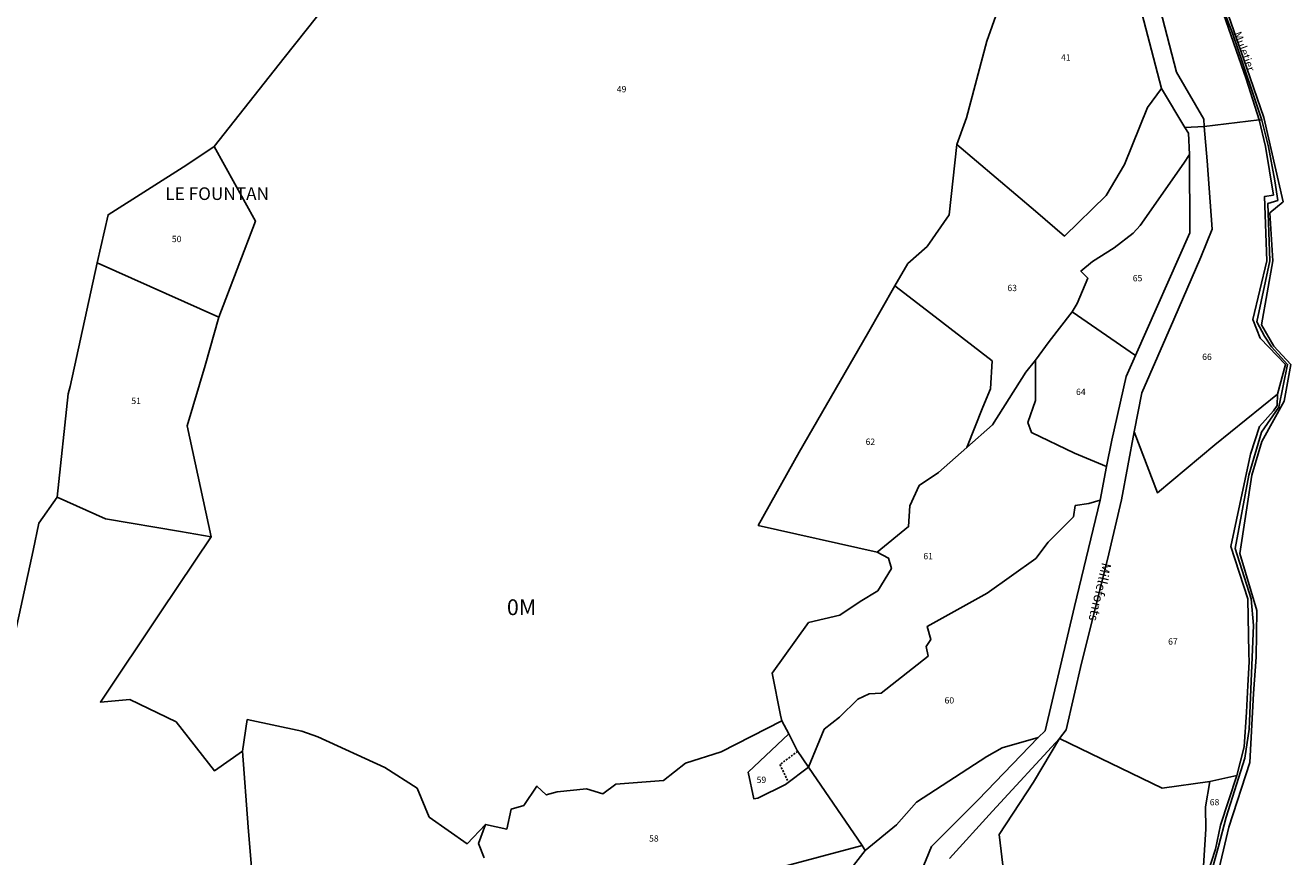
# Model space of a CAD drawing. Units: metres. Extents: x 1030542 to 1040825, y 6335779 to 6352073.
# Drawn here: x 1033724 to 1034125, y 6340920 to 6341184 of the extents above; entities that cross this region are included whole.
import ezdxf
from ezdxf.enums import TextEntityAlignment as Align

# ---------------------------------------------------------------- set-up
doc = ezdxf.new("R2010")
doc.units = ezdxf.units.M
doc.linetypes.add('TOPO1', pattern=[1, 0.6, -0.4])
for name, color, linetype in [('ig_cad_detail_lineaire', 252, 'TOPO1'), ('ig_cad_divers_texte', 8, 'CONTINUOUS'), ('ig_cad_hydro', 140, 'CONTINUOUS'), ('ig_cad_lieudit', 7, 'ByLayer'), ('ig_cad_lieudit_texte', 210, 'CONTINUOUS'), ('ig_cad_nom_voie', 8, 'CONTINUOUS'), ('ig_cad_parcel', 3, 'CONTINUOUS'), ('ig_cad_parcel_num', 3, 'CONTINUOUS'), ('ig_cad_section_texte', 20, 'CONTINUOUS')]:
    doc.layers.add(name, color=color, linetype=linetype)
doc.styles.add('Times New Roman', font='times.ttf')

msp = doc.modelspace()

# ---------------------------------------------------------------- linework, layer by layer
at = {"layer": 'ig_cad_detail_lineaire'}
for points in [[(1033969.15, 6340953.5), (1033963.55, 6340949.32)], [(1033963.55, 6340949.32), (1033966.23, 6340943.73)]]:
    msp.add_lwpolyline(points, dxfattribs=at)
at = {"layer": 'ig_cad_hydro'}
for points in [[(1034076.26, 6341194.99), (1034084.47, 6341163.67), (1034091.86, 6341151.33), (1034097.95, 6341151.6), (1034097.8, 6341153.95), (1034089.18, 6341168.86), (1034077.29, 6341215)], [(1034017.23, 6340919.54), (1034030.93, 6340934.6), (1034052.14, 6340957.64), (1034054.24, 6340960.3), (1034059.09, 6340981.48), (1034067.3, 6341014.31), (1034071.79, 6341033.22), (1034075.75, 6341054.78), (1034078.22, 6341067.15), (1034088.31, 6341090.47), (1034096.84, 6341110.15), (1034100.47, 6341119.11), (1034098.87, 6341140.69), (1034097.95, 6341151.6), (1034091.86, 6341151.33), (1034093, 6341149.5), (1034093.27, 6341142.79), (1034093.42, 6341117.91), (1034076.22, 6341079.01), (1034073.2, 6341072.38), (1034068.69, 6341052.21), (1034066.96, 6341043.81), (1034064.98, 6341033.2), (1034056.91, 6340999.48), (1034047.56, 6340960.07), (1034045.32, 6340957.94), (1034026.39, 6340938.1), (1034011.52, 6340923.4), (1033998.75, 6340892.18)]]:
    msp.add_lwpolyline(points, dxfattribs=at)
at = {"layer": 'ig_cad_lieudit'}
for points in [[(1034017.23, 6340919.54), (1034030.93, 6340934.6), (1034052.14, 6340957.64), (1034054.24, 6340960.3), (1034059.09, 6340981.48), (1034067.3, 6341014.31), (1034071.79, 6341033.22), (1034075.75, 6341054.78), (1034078.22, 6341067.15), (1034088.31, 6341090.47), (1034096.84, 6341110.15), (1034100.47, 6341119.11), (1034098.87, 6341140.69), (1034097.95, 6341151.6), (1034091.86, 6341151.33), (1034084.47, 6341163.67), (1034080, 6341157.62), (1034072.75, 6341139.61), (1034066.87, 6341129.79), (1034053.66, 6341116.89), (1034044.5, 6341124.79), (1034019.58, 6341145.94), (1034022.63, 6341154.39), (1034029.13, 6341178.69), (1034032.45, 6341188.22)], [(1034032.45, 6341188.22), (1034029.13, 6341178.69), (1034022.63, 6341154.39), (1034019.58, 6341145.94), (1034044.5, 6341124.79), (1034053.66, 6341116.89), (1034066.87, 6341129.79), (1034072.75, 6341139.61), (1034080, 6341157.62), (1034084.47, 6341163.67), (1034091.86, 6341151.33), (1034097.95, 6341151.6), (1034115.37, 6341153.69), (1034116.18, 6341153.68), (1034113.94, 6341160.63), (1034110.22, 6341171.6), (1034106.88, 6341181.25), (1034104.74, 6341186.94)], [(1034104.74, 6341186.94), (1034106.88, 6341181.25), (1034110.22, 6341171.6), (1034113.94, 6341160.63), (1034116.18, 6341153.68), (1034118.35, 6341145.18), (1034120.29, 6341134.44), (1034121.26, 6341128.21), (1034118.11, 6341127.19), (1034118.8, 6341109.04), (1034114.61, 6341089.72), (1034117.09, 6341085.12), (1034119.28, 6341081.76), (1034124.38, 6341076.22), (1034121.65, 6341062.66), (1034116.15, 6341054.75), (1034112.12, 6341041.07), (1034107.72, 6341017.85), (1034112.87, 6341001.86), (1034113.53, 6340993.47), (1034112.18, 6340960.56), (1034110.8, 6340951.35), (1034104.96, 6340932.65), (1034102.5, 6340923.38), (1034099.83, 6340913.83)], [(1034099.83, 6340913.83), (1034102.5, 6340923.38), (1034104.96, 6340932.65), (1034110.8, 6340951.35), (1034112.18, 6340960.56), (1034113.53, 6340993.47), (1034112.87, 6341001.86), (1034107.72, 6341017.85), (1034112.12, 6341041.07), (1034116.15, 6341054.75), (1034121.65, 6341062.66), (1034124.38, 6341076.22), (1034119.28, 6341081.76), (1034117.09, 6341085.12), (1034114.61, 6341089.72), (1034118.8, 6341109.04), (1034118.11, 6341127.19), (1034121.26, 6341128.21), (1034120.29, 6341134.44), (1034118.35, 6341145.18), (1034116.18, 6341153.68), (1034115.37, 6341153.69), (1034097.95, 6341151.6), (1034098.87, 6341140.69), (1034100.47, 6341119.11), (1034096.84, 6341110.15), (1034088.31, 6341090.47), (1034078.22, 6341067.15), (1034075.75, 6341054.78), (1034071.79, 6341033.22), (1034067.3, 6341014.31), (1034059.09, 6340981.48), (1034054.24, 6340960.3), (1034052.14, 6340957.64), (1034030.93, 6340934.6), (1034017.23, 6340919.54)]]:
    msp.add_lwpolyline(points, dxfattribs=at)
at = {"layer": 'ig_cad_parcel'}
for points in [[(1034097.95, 6341151.6), (1034115.37, 6341153.69), (1034111.22, 6341166.77), (1034104.04, 6341187.32), (1034101.36, 6341200.53), (1034109.51, 6341198.25), (1034109.31, 6341211.44), (1034110.26, 6341214.36), (1034112.18, 6341228.48), (1034106.2, 6341244.37), (1034096.35, 6341243.39), (1034089.09, 6341246.08), (1034078.11, 6341255.41), (1034067.66, 6341251.66), (1034072.86, 6341232.08), (1034077.29, 6341215), (1034089.18, 6341168.86), (1034097.8, 6341153.95)], [(1034040.66, 6341225.61), (1034038.97, 6341209.41), (1034032.08, 6341197.37), (1034032.45, 6341188.22), (1034029.13, 6341178.69), (1034022.63, 6341154.39), (1034019.58, 6341145.94), (1034044.5, 6341124.79), (1034053.66, 6341116.89), (1034066.87, 6341129.79), (1034072.75, 6341139.61), (1034080, 6341157.62), (1034084.47, 6341163.67), (1034076.26, 6341194.99), (1034062.25, 6341249.49), (1034052.51, 6341245.73), (1034052.47, 6341238.47)], [(1034019.58, 6341145.94), (1034017.17, 6341123.65), (1034010.19, 6341113.57), (1034004.11, 6341108.19), (1033999.98, 6341101.12), (1034011.35, 6341092.38), (1034030.82, 6341077.33), (1034030.29, 6341068.48), (1034027.81, 6341062.62), (1034022.75, 6341049.84), (1034030.93, 6341057.06), (1034041.45, 6341073.69), (1034044.53, 6341077.59), (1034048.88, 6341083.46), (1034056.12, 6341092.92), (1034057.7, 6341095.53), (1034061.09, 6341103.53), (1034058.88, 6341105.78), (1034062.57, 6341108.85), (1034069.46, 6341113.2), (1034075.46, 6341117.82), (1034077.66, 6341120.27), (1034091.55, 6341139.95), (1034093.27, 6341142.79), (1034093, 6341149.5), (1034091.86, 6341151.33), (1034084.47, 6341163.67), (1034080, 6341157.62), (1034072.75, 6341139.61), (1034066.87, 6341129.79), (1034053.66, 6341116.89), (1034044.5, 6341124.79)], [(1034075.75, 6341054.78), (1034083.15, 6341035.49), (1034101.37, 6341050.69), (1034121.22, 6341066.81), (1034123.7, 6341076.12), (1034115.73, 6341084.53), (1034113.38, 6341090.46), (1034117.82, 6341109.05), (1034117.03, 6341129.43), (1034119.88, 6341129.89), (1034117.39, 6341145.26), (1034115.37, 6341153.69), (1034097.95, 6341151.6), (1034098.87, 6341140.69), (1034100.47, 6341119.11), (1034096.84, 6341110.15), (1034088.31, 6341090.47), (1034078.22, 6341067.15)], [(1033747.29, 6341108.4), (1033750.7, 6341123.65), (1033775.65, 6341139.43), (1033784.33, 6341145.27), (1033797.37, 6341121.61), (1033785.74, 6341091.14)], [(1034056.12, 6341092.92), (1034057.7, 6341095.53), (1034061.09, 6341103.53), (1034058.88, 6341105.78), (1034062.57, 6341108.85), (1034069.46, 6341113.2), (1034075.46, 6341117.82), (1034077.66, 6341120.27), (1034091.55, 6341139.95), (1034093.27, 6341142.79), (1034093.42, 6341117.91), (1034076.22, 6341079.01)], [(1033783.33, 6341021.57), (1033773.6, 6341023.24), (1033749.88, 6341027.24), (1033734.56, 6341034.16), (1033738.08, 6341066.92), (1033738.68, 6341069.23), (1033747.29, 6341108.4), (1033785.74, 6341091.14), (1033781.47, 6341075.9), (1033775.72, 6341056.75)], [(1033994.39, 6341016.67), (1033956.68, 6341025.14), (1033969.67, 6341048.43), (1033991.32, 6341085.92), (1033999.98, 6341101.12), (1034011.35, 6341092.38), (1034030.82, 6341077.33), (1034030.29, 6341068.48), (1034027.81, 6341062.62), (1034022.75, 6341049.84), (1034013.83, 6341041.92), (1034007.63, 6341037.85), (1034004.65, 6341031.4), (1034004.31, 6341024.79)], [(1034066.96, 6341043.81), (1034056.91, 6341048.11), (1034043.24, 6341054.59), (1034042.13, 6341057.74), (1034044.51, 6341064.71), (1034044.53, 6341077.59), (1034048.88, 6341083.46), (1034056.12, 6341092.92), (1034076.22, 6341079.01), (1034073.2, 6341072.38), (1034068.69, 6341052.21)], [(1033994.39, 6341016.67), (1033997.98, 6341014.82), (1033998.84, 6341011.53), (1033994.52, 6341004.37), (1033988.98, 6341001.02), (1033982.48, 6340996.74), (1033972.63, 6340994.37), (1033961.07, 6340978.34), (1033963.75, 6340964.95), (1033964.2, 6340963.23), (1033966.34, 6340959.09), (1033968.96, 6340953.79), (1033972.57, 6340948.55), (1033977.58, 6340960.52), (1033982.47, 6340964.33), (1033988.26, 6340970.1), (1033991.8, 6340971.72), (1033995.61, 6340971.92), (1034010.52, 6340983.74), (1034009.87, 6340986.79), (1034011.31, 6340989), (1034010.15, 6340993.15), (1034029.22, 6341003.68), (1034044.63, 6341014.7), (1034048.52, 6341019.86), (1034056.56, 6341027.89), (1034057.13, 6341031.43), (1034061.44, 6341032.14), (1034064.98, 6341033.2), (1034066.96, 6341043.81), (1034056.91, 6341048.11), (1034043.24, 6341054.59), (1034042.13, 6341057.74), (1034044.51, 6341064.71), (1034044.53, 6341077.59), (1034041.45, 6341073.69), (1034030.93, 6341057.06), (1034022.75, 6341049.84), (1034013.83, 6341041.92), (1034007.63, 6341037.85), (1034004.65, 6341031.4), (1034004.31, 6341024.79)], [(1034052.14, 6340957.64), (1034084.64, 6340941.86), (1034099.72, 6340943.95), (1034108.25, 6340945.85), (1034110.67, 6340954.92), (1034111.35, 6340965.98), (1034111.77, 6340974.36), (1034112.16, 6340981.86), (1034112.11, 6340984.65), (1034111.77, 6341001.9), (1034106.35, 6341018.49), (1034109.21, 6341031.88), (1034112.62, 6341047.72), (1034115.49, 6341056.51), (1034119.93, 6341061.47), (1034121.03, 6341063.18), (1034121.22, 6341066.81), (1034101.37, 6341050.69), (1034083.15, 6341035.49), (1034075.75, 6341054.78), (1034071.79, 6341033.22), (1034067.3, 6341014.31), (1034059.09, 6340981.48), (1034054.24, 6340960.3)], [(1033990.56, 6340922.04), (1033989.56, 6340923.65), (1033972.57, 6340948.55), (1033977.58, 6340960.52), (1033982.47, 6340964.33), (1033988.26, 6340970.1), (1033991.8, 6340971.72), (1033995.61, 6340971.92), (1034010.52, 6340983.74), (1034009.87, 6340986.79), (1034011.31, 6340989), (1034010.15, 6340993.15), (1034029.22, 6341003.68), (1034044.63, 6341014.7), (1034048.52, 6341019.86), (1034056.56, 6341027.89), (1034057.13, 6341031.43), (1034061.44, 6341032.14), (1034064.98, 6341033.2), (1034056.91, 6340999.48), (1034047.56, 6340960.07), (1034045.32, 6340957.94), (1034033.98, 6340954.63), (1034029.09, 6340951.87), (1034006.83, 6340937.39), (1034000.49, 6340930.21)], [(1033966.34, 6340959.09), (1033953.43, 6340946.92), (1033955.3, 6340938.46), (1033956.59, 6340938.66), (1033965.33, 6340943.04), (1033972.57, 6340948.55), (1033968.96, 6340953.79)], [(1033990.56, 6340922.04), (1033983.63, 6340913.14), (1033973.75, 6340907.2), (1033958.42, 6340899.68), (1033961.75, 6340885.88), (1033966.45, 6340888.94), (1033973.59, 6340891.35), (1033989.03, 6340892.34), (1033998.22, 6340885.6), (1033998.72, 6340885.85), (1033998.75, 6340892.18), (1034011.52, 6340923.4), (1034026.39, 6340938.1), (1034045.32, 6340957.94), (1034033.98, 6340954.63), (1034029.09, 6340951.87), (1034006.83, 6340937.39), (1034000.49, 6340930.21)], [(1034035.85, 6340913.67), (1034058.08, 6340911.62), (1034057.95, 6340901.04), (1034061.57, 6340893.8), (1034069.13, 6340885.23), (1034061.21, 6340877.07), (1034067.81, 6340873.58), (1034076.71, 6340871.5), (1034082, 6340873.77), (1034087.97, 6340875.98), (1034096.97, 6340875.45), (1034103.36, 6340896.3), (1034098.31, 6340899.73), (1034097.06, 6340904.56), (1034095.7, 6340905.17), (1034097.44, 6340912.21), (1034098.5, 6340928.9), (1034098.33, 6340935.9), (1034099.72, 6340943.95), (1034084.64, 6340941.86), (1034052.14, 6340957.64), (1034043.93, 6340943.77), (1034032.97, 6340927.13), (1034034.45, 6340914.82)], [(1034097.06, 6340904.56), (1034095.7, 6340905.17), (1034097.44, 6340912.21), (1034098.5, 6340928.9), (1034098.33, 6340935.9), (1034099.72, 6340943.95), (1034108.25, 6340945.85), (1034103.14, 6340930.1), (1034101.56, 6340922.47), (1034099.08, 6340915.01), (1034097.95, 6340907.62)]]:
    msp.add_lwpolyline(points, close=True, dxfattribs=at)
for points in [[(1033720.76, 6340988.55), (1033726.99, 6341017.21), (1033728.72, 6341025.83), (1033734.56, 6341034.16), (1033738.08, 6341066.92), (1033738.68, 6341069.23), (1033747.29, 6341108.4), (1033750.7, 6341123.65), (1033775.65, 6341139.43), (1033784.33, 6341145.27), (1033806.5, 6341173.42), (1033834.4, 6341208.63)], [(1033834.4, 6341208.63), (1033806.5, 6341173.42), (1033784.33, 6341145.27), (1033797.37, 6341121.61), (1033785.74, 6341091.14), (1033781.47, 6341075.9), (1033775.72, 6341056.75), (1033783.33, 6341021.57), (1033767.36, 6340997.78), (1033748.28, 6340969.14), (1033757.58, 6340969.91), (1033772.24, 6340962.89), (1033784.46, 6340947.32), (1033793.29, 6340953.54), (1033794.77, 6340963.59), (1033812.03, 6340959.87), (1033817.16, 6340958.1), (1033838.33, 6340948.39), (1033848.59, 6340941.87), (1033852.46, 6340932.67), (1033864.47, 6340924.25), (1033870.25, 6340930.36), (1033877.02, 6340928.89), (1033878.4, 6340935.2), (1033882.41, 6340936.36), (1033886.55, 6340942.51), (1033889.5, 6340939.71), (1033892.96, 6340940.66), (1033902.27, 6340941.59), (1033907.47, 6340940.04), (1033911.51, 6340943.16), (1033926.65, 6340944.3), (1033933.58, 6340949.75), (1033944.93, 6340953.34), (1033964.2, 6340963.23), (1033963.75, 6340964.95), (1033961.07, 6340978.34), (1033972.63, 6340994.37), (1033982.48, 6340996.74), (1033988.98, 6341001.02), (1033994.52, 6341004.37), (1033998.84, 6341011.53), (1033997.98, 6341014.82), (1033994.39, 6341016.67), (1033956.68, 6341025.14), (1033969.67, 6341048.43), (1033991.32, 6341085.92), (1033999.98, 6341101.12), (1034004.11, 6341108.19), (1034010.19, 6341113.57), (1034017.17, 6341123.65), (1034019.58, 6341145.94), (1034022.63, 6341154.39), (1034029.13, 6341178.69), (1034032.45, 6341188.22)], [(1034104.95, 6341188.93), (1034110.41, 6341173.22), (1034116.88, 6341154.51), (1034122.99, 6341127.76), (1034118.71, 6341124.25), (1034119.68, 6341109.04), (1034116.09, 6341088.8), (1034120.01, 6341082.01), (1034125.36, 6341076.2), (1034123.28, 6341064.5), (1034116.17, 6341051.81), (1034113.05, 6341041.05), (1034109.3, 6341016.25), (1034114.61, 6340998.13), (1034114.41, 6340983.41), (1034113.61, 6340971.84), (1034112.37, 6340949.99), (1034105.73, 6340929.44), (1034101.85, 6340912.94)], [(1033797.15, 6340903.86), (1033795.09, 6340929.44), (1033793.29, 6340953.54), (1033784.46, 6340947.32), (1033772.24, 6340962.89), (1033757.58, 6340969.91), (1033748.28, 6340969.14), (1033767.36, 6340997.78), (1033783.33, 6341021.57), (1033773.6, 6341023.24), (1033749.88, 6341027.24), (1033734.56, 6341034.16), (1033728.72, 6341025.83), (1033726.99, 6341017.21), (1033720.76, 6340988.55)], [(1033869.88, 6340919.72), (1033868.07, 6340924.26), (1033870.25, 6340930.36), (1033864.47, 6340924.25), (1033852.46, 6340932.67), (1033848.59, 6340941.87), (1033838.33, 6340948.39), (1033817.16, 6340958.1), (1033812.03, 6340959.87), (1033794.77, 6340963.59), (1033793.29, 6340953.54), (1033795.09, 6340929.44), (1033797.15, 6340903.86)], [(1033949.65, 6340912.96), (1033989.56, 6340923.65), (1033972.57, 6340948.55), (1033965.33, 6340943.04), (1033956.59, 6340938.66), (1033955.3, 6340938.46), (1033953.43, 6340946.92), (1033966.34, 6340959.09), (1033964.2, 6340963.23), (1033944.93, 6340953.34), (1033933.58, 6340949.75), (1033926.65, 6340944.3), (1033911.51, 6340943.16), (1033907.47, 6340940.04), (1033902.27, 6340941.59), (1033892.96, 6340940.66), (1033889.5, 6340939.71), (1033886.55, 6340942.51), (1033882.41, 6340936.36), (1033878.4, 6340935.2), (1033877.02, 6340928.89), (1033870.25, 6340930.36), (1033868.07, 6340924.26), (1033869.88, 6340919.72)], [(1034034.45, 6340914.82), (1034032.97, 6340927.13), (1034043.93, 6340943.77), (1034052.14, 6340957.64), (1034030.93, 6340934.6), (1034017.23, 6340919.54)], [(1033983.63, 6340913.14), (1033990.56, 6340922.04), (1033989.56, 6340923.65), (1033949.65, 6340912.96)]]:
    msp.add_lwpolyline(points, dxfattribs=at)

# ---------------------------------------------------------------- texts
at = {"layer": 'ig_cad_divers_texte', "style": 'Times New Roman'}
msp.add_text('Millefonts', height=3, rotation=256.7, dxfattribs=at).set_placement((1034064.72, 6341013.76), align=Align.BOTTOM_LEFT)
at = {"layer": 'ig_cad_lieudit_texte', "style": 'Times New Roman'}
msp.add_text('LE FOUNTAN', height=4, dxfattribs=at).set_placement((1033768.82, 6341127.08), align=Align.BOTTOM_LEFT)
at = {"layer": 'ig_cad_nom_voie', "style": 'Times New Roman'}
msp.add_text('Muletier', height=2.5, rotation=290.4, dxfattribs=at).set_placement((1034106.51, 6341180.88), align=Align.BOTTOM_LEFT)
msp.add_text('Muletier', height=2.5, rotation=290.4, dxfattribs=at).set_placement((1034106.51, 6341180.88), align=Align.BOTTOM_LEFT)
at = {"layer": 'ig_cad_parcel_num', "style": 'Times New Roman'}
for s, p in [('41', (1034052.61, 6341171.91)), ('49', (1033911.87, 6341161.85)), ('50', (1033770.91, 6341114.34)), ('65', (1034075.33, 6341101.91)), ('63', (1034035.62, 6341098.81)), ('66', (1034097.32, 6341076.98)), ('64', (1034057.36, 6341065.87)), ('51', (1033758.07, 6341063)), ('62', (1033990.69, 6341050.07)), ('61', (1034008.99, 6341013.79)), ('67', (1034086.53, 6340986.73)), ('60', (1034015.7, 6340968.07)), ('59', (1033956.16, 6340942.87)), ('68', (1034099.72, 6340935.79)), ('58', (1033922.1, 6340924.27))]:
    msp.add_text(s, height=2, dxfattribs=at).set_placement(p, align=Align.BOTTOM_LEFT)
at = {"layer": 'ig_cad_section_texte', "style": 'Times New Roman'}
msp.add_text('0M', height=5, dxfattribs=at).set_placement((1033877.04, 6340995.15), align=Align.BOTTOM_LEFT)
msp.add_text('0M', height=5, dxfattribs=at).set_placement((1033877.04, 6340995.15), align=Align.BOTTOM_LEFT)
msp.add_text('0M', height=5, dxfattribs=at).set_placement((1033877.04, 6340995.15), align=Align.BOTTOM_LEFT)
msp.add_text('0M', height=5, dxfattribs=at).set_placement((1033877.04, 6340995.15), align=Align.BOTTOM_LEFT)
msp.add_text('0M', height=5, dxfattribs=at).set_placement((1033877.04, 6340995.15), align=Align.BOTTOM_LEFT)

doc.saveas('drawing.dxf')
